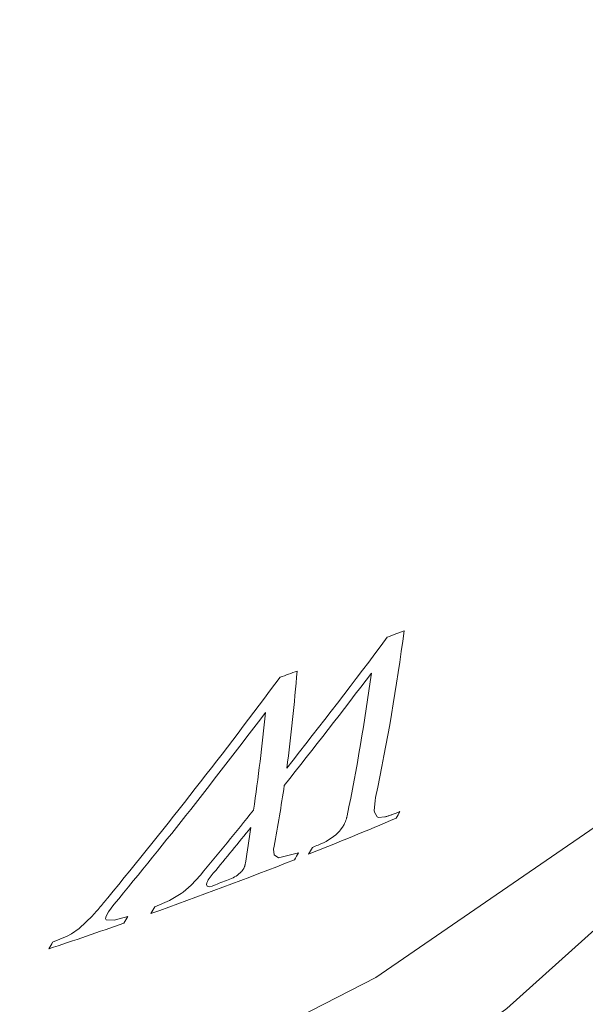
# Model space of a CAD drawing. Units: inches. Extents: x 30.1 to 46.9, y 12.3 to 30.3.
# Drawn here: x 45.4 to 45.5, y 25.5 to 25.6 of the extents above; entities that cross this region are included whole.
import ezdxf

# ---------------------------------------------------------------- set-up
doc = ezdxf.new("R2010")
doc.units = ezdxf.units.IN
doc.header["$MEASUREMENT"] = 0
doc.layers.add('WATERWORKS FITTINGS', color=7, linetype='Continuous', lineweight=9)

# ---------------------------------------------------------------- blocks, each defined once
blk = doc.blocks.new('HGTHAE ISO')
at = {"layer": 'WATERWORKS FITTINGS', "ltscale": 3}
for p, q in [((1.73594319676144, -1.469388462037035), (1.736072901265061, -1.467826279626799)), ((1.731251750495886, -1.471122335362175), (1.731222243285671, -1.471198069763531)), ((1.731285321177964, -1.471032161860826), (1.731251750495886, -1.471122335362175)), ((1.731316373906743, -1.470943029282601), (1.731285321177964, -1.471032161860826)), ((1.73134626024742, -1.470854357226155), (1.731316373906743, -1.470943029282601)), ((1.731373604875103, -1.470767166047288), (1.73134626024742, -1.470854357226155)), ((1.731398786323382, -1.470680540184336), (1.731373604875103, -1.470767166047288)), ((1.731422725095925, -1.470594557620135), (1.731398786323382, -1.470680540184336)), ((1.731445648020497, -1.470508668848908), (1.731422725095925, -1.470594557620135)), ((1.731466051328368, -1.470423820040526), (1.731445648020497, -1.470508668848908)), ((1.731485740201222, -1.470338331759542), (1.731466051328368, -1.470423820040526)), ((1.731503414367189, -1.470253040872034), (1.731485740201222, -1.470338331759542)), ((1.737777687256909, -1.470413324682127), (1.737670481600787, -1.470441459773919)), ((1.737888103342264, -1.470382280256125), (1.737777687256909, -1.470413324682127)), ((1.737998831615769, -1.470350055114309), (1.737888103342264, -1.470382280256125)), ((1.738111328818292, -1.470316129608783), (1.737998831615769, -1.470350055114309)), ((1.738224339681985, -1.470280912915303), (1.738111328818292, -1.470316129608783)), ((1.73834043471679, -1.470242713963504), (1.738224339681985, -1.470280912915303)), ((1.738456733591946, -1.470203952235558), (1.73834043471679, -1.470242713963504)), ((1.738573700690047, -1.470163534912469), (1.738456733591946, -1.470203952235558)), ((1.738693286062016, -1.470121227275676), (1.738573700690047, -1.470163534912469)), ((1.738813539177301, -1.470077263766857), (1.738693286062016, -1.470121227275676)), ((1.738934073274123, -1.470032555197658), (1.738813539177301, -1.470077263766857)), ((1.739056373248147, -1.469986144502997), (1.738934073274123, -1.470032555197658)), ((1.739204957575055, -1.469928148172684), (1.739056373248147, -1.469986144502997)), ((1.739354165330774, -1.469868924058783), (1.739204957575055, -1.469928148172684)), ((1.739505078520224, -1.469807736072397), (1.739354165330774, -1.469868924058783)), ((1.739657541530512, -1.469744948013879), (1.739505078520224, -1.469807736072397)), ((1.73030586009267, -1.472686747223001), (1.730256266735751, -1.472743167876789)), ((1.730354810287992, -1.472629955095606), (1.73030586009267, -1.472686747223001)), ((1.730403065971132, -1.472572534996811), (1.730354810287992, -1.472629955095606)), ((1.730450117460762, -1.472515326741433), (1.730403065971132, -1.472572534996811)), ((1.730495377766189, -1.472458218136431), (1.730450117460762, -1.472515326741433)), ((1.730539662943372, -1.472400773160729), (1.730495377766189, -1.472458218136431)), ((1.730581494883694, -1.472344633321892), (1.730539662943372, -1.472400773160729)), ((1.730623779714527, -1.472287394029845), (1.730581494883694, -1.472344633321892)), ((1.730663636317757, -1.472231020641566), (1.730623779714527, -1.472287394029845)), ((1.730703001784008, -1.472173909907859), (1.730663636317757, -1.472231020641566)), ((1.730741290599752, -1.47211708468344), (1.730703001784008, -1.472173909907859)), ((1.730778375014026, -1.472060471182381), (1.730741290599752, -1.47211708468344)), ((1.730821378322155, -1.471992304929174), (1.730778375014026, -1.472060471182381)), ((1.730863326994189, -1.471923983223267), (1.730821378322155, -1.471992304929174)), ((1.730903353312641, -1.471855685408361), (1.730863326994189, -1.471923983223267)), ((1.730941076273439, -1.471788325619997), (1.730903353312641, -1.471855685408361)), ((1.73097787183606, -1.471720883868674), (1.730941076273439, -1.471788325619997)), ((1.731013891957659, -1.471652994243609), (1.73097787183606, -1.471720883868674)), ((1.731048908068928, -1.471585205245233), (1.731013891957659, -1.471652994243609)), ((1.731087126201935, -1.471507016364445), (1.731048908068928, -1.471585205245233)), ((1.731123545143703, -1.471428922511659), (1.731087126201935, -1.471507016364445)), ((1.731191499809796, -1.471274451164113), (1.731123545143703, -1.471428922511659)), ((1.731222243285671, -1.471198069763531), (1.731191499809796, -1.471274451164113)), ((1.730039904612312, -1.472971163640768), (1.729982221808982, -1.473027902485118)), ((1.730095387556347, -1.472914742083734), (1.730039904612312, -1.472971163640768)), ((1.73015009957134, -1.472857875257656), (1.730095387556347, -1.472914742083734)), ((1.730204321159754, -1.472800271496247), (1.73015009957134, -1.472857875257656)), ((1.730256266735751, -1.472743167876789), (1.730204321159754, -1.472800271496247)), ((1.723524250141708, -1.476323822693729), (1.720268837623237, -1.477116883969202)), ((1.714373792904055, -1.47919704831261), (1.714395776438948, -1.47916823389442)), ((1.714395776438948, -1.47916823389442), (1.714416503949536, -1.479140055069038)), ((1.714416503949536, -1.479140055069038), (1.714442310227511, -1.479104375018945)), ((1.714442310227511, -1.479104375018945), (1.714465831925907, -1.479069417018831)), ((1.714465831925907, -1.479069417018831), (1.714489578360563, -1.479033908305521)), ((1.714489578360563, -1.479033908305521), (1.714511992520066, -1.478999217983208)), ((1.714511992520066, -1.478999217983208), (1.714532215274332, -1.478964623011741)), ((1.714532215274332, -1.478964623011741), (1.714552645019566, -1.478929920753593)), ((1.714552645019566, -1.478929920753593), (1.714572044683237, -1.478895304071518)), ((1.714572044683237, -1.478895304071518), (1.714591459666451, -1.478860242562586)), ((1.714591459666451, -1.478860242562586), (1.714608589847586, -1.478825902975192)), ((1.714608589847586, -1.478825902975192), (1.714626153355226, -1.47879090631114)), ((1.714626153355226, -1.47879090631114), (1.714642477349642, -1.478756101100885)), ((1.714642477349642, -1.478756101100885), (1.714672855759716, -1.478687199838546)), ((1.714672855759716, -1.478687199838546), (1.714700976534637, -1.478618852467179)), ((1.714700976534637, -1.478618852467179), (1.714713977379667, -1.478584849982816)), ((1.714713977379667, -1.478584849982816), (1.714729066200675, -1.478540938391291)), ((1.714729066200675, -1.478540938391291), (1.714744167630812, -1.478496580408216)), ((1.714744167630812, -1.478496580408216), (1.714758068318368, -1.478453116785122)), ((1.714758068318368, -1.478453116785122), (1.71477456951127, -1.478400493749874)), ((1.71477456951127, -1.478400493749874), (1.714788538058144, -1.478349583680206)), ((1.714788538058144, -1.478349583680206), (1.714802516857276, -1.478298225858385)), ((1.714802516857276, -1.478298225858385), (1.714815008538807, -1.478248050672718)), ((1.714815008538807, -1.478248050672718), (1.714826464795259, -1.478197957978384)), ((1.714826464795259, -1.478197957978384), (1.714846428165217, -1.478099978432617)), ((1.714846428165217, -1.478099978432617), (1.714864769390232, -1.478001183012971)), ((1.707513850108313, -1.479937356739313), (1.70597211539701, -1.481620156100512)), ((1.714015741830529, -1.479577307158273), (1.714048004350104, -1.479548078047191)), ((1.714048004350104, -1.479548078047191), (1.714079161656642, -1.479519117956606)), ((1.714079161656642, -1.479519117956606), (1.714110620362312, -1.479489424592465)), ((1.714110620362312, -1.479489424592465), (1.714141201045621, -1.479459450952536)), ((1.714141201045621, -1.479459450952536), (1.714170600923616, -1.479429929511493)), ((1.714170600923616, -1.479429929511493), (1.714198971478837, -1.479400494084569)), ((1.714198971478837, -1.479400494084569), (1.714226103600339, -1.479371250734633)), ((1.714226103600339, -1.479371250734633), (1.714253670541517, -1.479341351170039)), ((1.714253670541517, -1.479341351170039), (1.714278441517592, -1.479313012486443)), ((1.714278441517592, -1.479313012486443), (1.714303723015789, -1.479283834473385)), ((1.714303723015789, -1.479283834473385), (1.71432776619335, -1.479254848602597)), ((1.71432776619335, -1.479254848602597), (1.71435203498676, -1.479225312526374)), ((1.71435203498676, -1.479225312526374), (1.714373792904055, -1.47919704831261)), ((1.704354440769421, -1.482977819027845), (1.702458612177182, -1.484122434057298)), ((1.690764223391696, -1.485556224420424), (1.690583196328205, -1.485765160208192)), ((1.690944613888945, -1.485346013662056), (1.690764223391696, -1.485556224420424)), ((1.691125516959907, -1.485134737941681), (1.690944613888945, -1.485346013662056)), ((1.691305271786007, -1.484923025912522), (1.691125516959907, -1.485134737941681)), ((1.691485467367514, -1.484709980607818), (1.691305271786007, -1.484923025912522)), ((1.691664656896492, -1.484496581117067), (1.691485467367514, -1.484709980607818)), ((1.702458612177182, -1.484122434057298), (1.700028483394007, -1.485134715143896)), ((1.689849882568453, -1.486593999093419), (1.687685067677904, -1.48866422182412)), ((1.690034400179655, -1.486388213361934), (1.689849882568453, -1.486593999093419)), ((1.690217993845224, -1.486181440356173), (1.690034400179655, -1.486388213361934)), ((1.69040080235748, -1.485974213906761), (1.690217993845224, -1.486181440356173)), ((1.690583196328205, -1.485765160208192), (1.69040080235748, -1.485974213906761)), ((1.685709632938767, -1.489952506428203), (1.683336987469453, -1.490889348013717))]:
    blk.add_line(p, q, dxfattribs=at)
at = {"layer": 'WATERWORKS FITTINGS', "ltscale": 9}
for p, q in [((1.736129445175507, -1.467448359970973), (1.736160265708634, -1.467256335418107)), ((1.739657541530512, -1.469744948013883), (1.740138371541718, -1.469542221789528))]:
    blk.add_line(p, q, dxfattribs=at)
at = {"layer": 'WATERWORKS FITTINGS', "ltscale": 3, "flags": 128}
for points in [[(1.546226664329801, -1.598224527854814), (1.566376094501877, -1.597836832672641), (1.613328875042704, -1.585337966828678), (1.661461960452577, -1.564883997511206), (1.709854505197228, -1.53683854872008), (1.757598512397891, -1.501750950137598), (1.803849621427318, -1.460293137647287), (1.847834173556926, -1.41321385555991), (1.88882233688625, -1.361339925280184), (1.926132016713062, -1.305567172654662), (1.959137041004936, -1.246848907255043), (1.987275984125574, -1.18618275151405), (2.010059663783153, -1.12459873794122), (2.027083156341334, -1.063128545040939), (2.038024857357101, -1.002794899298522), (2.042563525276215, -0.9475868385540522), (2.042797448028651, -0.9324161844255521)], [(1.472895415496026, -1.516026622100018), (1.477091092385223, -1.519010226404603), (1.515593170299312, -1.535433365605225), (1.556515829387521, -1.543632215194787), (1.599322021208927, -1.543889940017642), (1.643838230990518, -1.536243750253139), (1.689729397216311, -1.520524310217361), (1.736189236278207, -1.496714374618971), (1.782005984246254, -1.465267928862467), (1.825899927591813, -1.427111301740201), (1.866900011821606, -1.383287914109964), (1.904289463880644, -1.334781895963065), (1.93743946338963, -1.282565551872995), (1.965770567452694, -1.227611059696688), (1.988732035122752, -1.170914828168264), (2.00581576590897, -1.113455314756418), (2.016542071318483, -1.056156436757597), (2.020420030677641, -0.997903363102381)], [(1.736411572284489, -1.470428879724054), (1.735955802581934, -1.469638433127059), (1.73594319676144, -1.469388462037035)], [(1.737670481600787, -1.470441459773919), (1.73663518092728, -1.470507237930001), (1.736411572284489, -1.470428879724054)], [(1.720268837623237, -1.477116883969202), (1.71958929825108, -1.476647068231255), (1.719467274437321, -1.47569753256689), (1.719565992667413, -1.475233094493149)], [(1.70597211539701, -1.481620156100512), (1.704711339732739, -1.48271594997285), (1.704354440769421, -1.482977819027845)], [(1.708489689607575, -1.481501312404777), (1.708619550014625, -1.481759685895476), (1.708942666616011, -1.481844347794869), (1.709401154191909, -1.481740029183683), (1.709650978393277, -1.481631246181202)], [(1.692112801319837, -1.483959211377641), (1.692084848443152, -1.483992889373063), (1.692056894290239, -1.484026565702909), (1.692028938861171, -1.484060240367086), (1.692000982156003, -1.484093913365509), (1.691973024174814, -1.484127584698097), (1.691945064917689, -1.484161254364761), (1.691917104384672, -1.484194922365415), (1.69188914257586, -1.484228588699981)], [(1.6923368550638, -1.48368847436571), (1.692308852858829, -1.48372232237562), (1.692280849364273, -1.483756168704726), (1.69225284458021, -1.483790013352941), (1.692224838506718, -1.483823856320182), (1.69219683114386, -1.483857697606357), (1.692168822491709, -1.483891537211385), (1.692140812550349, -1.483925375135172), (1.692112801319837, -1.483959211377641)], [(1.69188914257586, -1.484228588699981), (1.691861086278813, -1.484262093525366), (1.691833028720808, -1.484295596701415), (1.691804969901909, -1.484329098228052), (1.691776909822181, -1.484362598105189), (1.691748848481708, -1.484396096332745), (1.691720785880555, -1.484429592910633), (1.691692722018793, -1.484463087838769), (1.691664656896492, -1.484496581117067)], [(1.692075763702348, -1.487261821829819), (1.691997243704087, -1.487017178760127), (1.692076987465725, -1.486671727554121), (1.692470774734069, -1.485943641948964), (1.693357919781135, -1.484771624289017)], [(1.695630199325656, -1.486690316107115), (1.693410364856895, -1.487312763888298), (1.692075763702348, -1.487261821829819)], [(1.687685067677904, -1.48866422182412), (1.686421305926139, -1.489561268102303), (1.685709632938767, -1.489952506428203)]]:
    blk.add_lwpolyline(points, dxfattribs=at)
at = {"layer": 'WATERWORKS FITTINGS', "ltscale": 9}
for centre, radius, start, end in [((1.382333743704464, -1.392513799496044), 0.3616346973807005, 348.0721576145174, 352.455349719762), ((1.461803184504262, -0.7253114035368959), 0.7672250853906576, 291.1053794358543, 291.3271806203444), ((0.9603584857092926, -0.86061137905428), 0.9704466824586946, 321.6711117730735, 323.2634595672516), ((1.445519403780494, -0.6820647160921851), 0.8134381042147204, 289.7611914426819, 289.9702388354638), ((0.9661919388082794, -0.865185288898072), 0.9644748577298956, 321.5209903825495, 322.9037490001403), ((1.359863673862407, -1.41576886499189), 0.3647753679379002, 352.6463318735326, 355.1529589347024), ((1.384018296810908, -1.399044527819914), 0.3547062999922536, 348.4189778799679, 352.2439862395171), ((0.9623490910396697, -0.8840782744255833), 0.9446769434559115, 320.6003988170607, 323.3787471331015), ((0.966631464000244, -0.8855753978086796), 0.9418956732887865, 320.4939371672198, 322.9267735438276), ((1.361007515287028, -1.417965727452042), 0.3588821411439554, 351.7696678766386, 354.3363437567916), ((1.38450006318341, -1.414368863365059), 0.3405490151678467, 349.7045634945109, 351.397368863262), ((1.433797510798954, -1.422406988557722), 0.3056686501469481, 351.4547787532252, 351.5264060642553), ((0.9747446146590804, -0.8708837802086435), 0.9528362983774616, 320.2677605935967, 321.0914252658877), ((1.460110714693862, -0.809932055049341), 0.717372969901806, 291.6864665111274, 292.9222666388608), ((1.195766221468119, -1.165638922338228), 0.6234566971275094, 330.7095532291735, 330.8269554373526), ((0.9781370319796494, -0.8727562980604127), 0.9504539169649167, 320.3188751159346, 320.900794105656), ((1.391532899141268, -1.426361344720558), 0.3274296431564459, 350.9258375281785, 351.9569480033203), ((1.723605226668084, -1.466402049388631), 0.009196085921914149, 290.1650257247535, 313.9035656068605), ((1.180042675741063, -1.170466416243528), 0.6251964072766493, 330.6892053594995, 330.8064063312234), ((1.453853101032664, -0.7918068630132069), 0.7357217459999468, 291.6950290285058, 291.7747437345389), ((1.439779502653835, -0.7581940666020444), 0.7729623229660058, 289.6261904486476, 291.4864297516474), ((1.178401058978814, -1.172263406131222), 0.6241890983217971, 330.7307023228011, 330.8479673598296), ((1.712614124992548, -1.482716636750045), 0.004299765169057594, 134.2122791750415, 163.58163059902), ((1.439321581200133, -0.7539521003188199), 0.7762698772397487, 290.37979590691, 290.5697432081783), ((1.710105179941237, -1.475186110340395), 0.005880059845220879, 289.4370632281467, 311.6865278746017), ((1.154330976273457, -1.180299590369973), 0.6250681743406163, 330.6943872866683, 330.811594436213), ((1.15065577291648, -1.182670854531647), 0.6240392282995132, 330.7273046348205, 330.8445977394694), ((1.419985125391705, -0.7027236746800725), 0.8318593946846495, 288.4109538005916, 289.3058424401265), ((1.138273917729215, -1.186072096709363), 0.6245056498442543, 330.6673094433637, 330.7846394766675)]:
    blk.add_arc(centre, radius, start, end, dxfattribs=at)

msp = doc.modelspace()

# ---------------------------------------------------------------- block references
at = {"layer": 'WATERWORKS FITTINGS'}
msp.add_blockref('HGTHAE ISO', (43.70916143970626, 26.98289199553591), dxfattribs=at)

doc.saveas('drawing.dxf')
